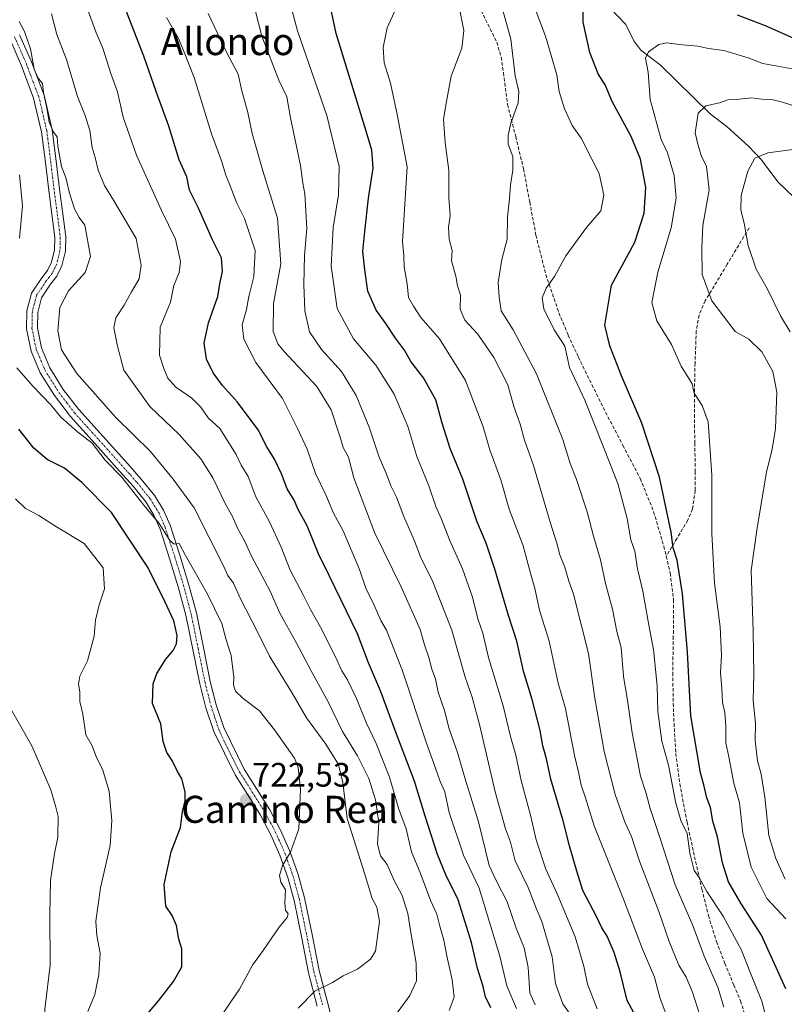
# Model space of a CAD drawing. Units: metres. Extents: x 593552 to 596987, y 4747575 to 4749936.
# Drawn here: x 594260 to 594486, y 4748137 to 4748428 of the extents above; entities that cross this region are included whole.
import ezdxf
from ezdxf.enums import TextEntityAlignment as Align

# ---------------------------------------------------------------- set-up
doc = ezdxf.new("R2010")
doc.units = ezdxf.units.M
doc.header["$MEASUREMENT"] = 0
doc.linetypes.add('TRAZO_Y_PUNTO', pattern=[1, 0.5, -0.25, 0, -0.25])
doc.linetypes.add('TRAZOSX2', pattern=[1.5, 1, -0.5])
for name, color, linetype, lineweight in [('Camino', 19, 'Continuous', 0), ('Camino Cxs', 19, 'Continuous', 0), ('Camino eje', 39, 'TRAZO_Y_PUNTO', 13), ('Carátula', 7, 'Continuous', 5), ('Corriente natural lineal', 142, 'Continuous', 13), ('Curva de nivel maestra', 36, 'Continuous', 30), ('Curva de nivel normal', 36, 'Continuous', 0), ('Punto de cota en terreno', 7, 'Continuous', 0), ('Rótulo de punto de cota en terreno', 19, 'Continuous', 0), ('Senda', 19, 'TRAZOSX2', 0), ('Texto cartográfico', 19, 'Continuous', 0)]:
    doc.layers.add(name, color=color, linetype=linetype, lineweight=lineweight)
doc.styles.add('Arial', font='txt', dxfattribs={"height": 0.2})

# ---------------------------------------------------------------- blocks, each defined once
blk = doc.blocks.new('*U175')
at = {"layer": 'Curva de nivel normal', "color": 36, "linetype": 'Continuous', "lineweight": 0}
blk.add_polyline3d([(594488, 4748335.31, 635), (594485.08, 4748340.05, 635), (594481.29, 4748347.93, 635), (594477.91, 4748353.89, 635), (594475.54, 4748360.85, 635), (594474.4, 4748367.43, 635), (594473.4, 4748371.27, 635), (594473.53, 4748375.68, 635), (594475.48, 4748382.87, 635), (594477.55, 4748386.64, 635), (594481.34, 4748388.29, 635), (594491.05, 4748389.56, 635)], dxfattribs=at)
blk = doc.blocks.new('*U179')
at = {"layer": 'Curva de nivel normal', "color": 36, "linetype": 'Continuous', "lineweight": 0}
blk.add_polyline3d([(594481.83, 4748128.81, 655), (594479.58, 4748137.58, 655), (594476.04, 4748146.27, 655), (594473.58, 4748152.59, 655), (594468.17, 4748162.65, 655), (594463.34, 4748169.98, 655), (594461.06, 4748174.06, 655), (594459.56, 4748176.19, 655), (594458.35, 4748181.27, 655), (594457.54, 4748187.08, 655), (594455.67, 4748190.98, 655), (594454.15, 4748196.06, 655), (594452.03, 4748207.33, 655), (594450.07, 4748214.36, 655), (594448.84, 4748223.18, 655), (594448.63, 4748230.69, 655), (594447.6, 4748241.52, 655), (594446.22, 4748248.65, 655), (594444.38, 4748258.7, 655), (594442.88, 4748265.32, 655), (594442.03, 4748270.52, 655), (594440.92, 4748273.86, 655), (594439.8, 4748280.19, 655), (594437.02, 4748290.52, 655), (594433.03, 4748300.74, 655), (594427.26, 4748315.18, 655), (594422.75, 4748324.84, 655), (594421.32, 4748331.14, 655), (594418.19, 4748335.93, 655), (594415.14, 4748342.19, 655), (594414.65, 4748345.36, 655), (594415.83, 4748348.22, 655), (594418.3, 4748351.7, 655), (594421.64, 4748357.86, 655), (594427.8, 4748366.19, 655), (594431.97, 4748371.15, 655), (594432.89, 4748375.7, 655), (594431.55, 4748382.17, 655), (594429.38, 4748386.35, 655), (594426.2, 4748392.61, 655), (594423.56, 4748396.35, 655), (594421.27, 4748401.26, 655), (594419.73, 4748406.43, 655), (594419.03, 4748411.34, 655), (594415.67, 4748422.7, 655), (594411.82, 4748432.89, 655)], dxfattribs=at)
blk = doc.blocks.new('*U192')
at = {"layer": 'Curva de nivel normal', "color": 36, "linetype": 'Continuous', "lineweight": 0}
blk.add_polyline3d([(594486.55, 4748173.59, 640), (594483.72, 4748179.7, 640), (594481.65, 4748186.46, 640), (594480.5, 4748197.81, 640), (594479.45, 4748204.59, 640), (594478.31, 4748208.61, 640), (594477.68, 4748214.56, 640), (594477.76, 4748219.7, 640), (594477.04, 4748226.29, 640), (594477.23, 4748234.05, 640), (594477.09, 4748246.86, 640), (594476.5, 4748264.86, 640), (594478.23, 4748277.47, 640), (594480.96, 4748293.84, 640), (594482.71, 4748300.65, 640), (594483.67, 4748306.74, 640), (594484.08, 4748317.52, 640), (594482.86, 4748323.65, 640), (594479.56, 4748329.42, 640), (594475.74, 4748333.18, 640), (594471.76, 4748335.41, 640), (594464.84, 4748344.48, 640), (594461.93, 4748352.28, 640), (594461.83, 4748360.19, 640), (594462.14, 4748366.74, 640), (594464.02, 4748377.33, 640), (594463.21, 4748384.18, 640), (594461.72, 4748387.47, 640), (594460.69, 4748390.84, 640), (594459.88, 4748394.14, 640), (594460.77, 4748400.01, 640), (594463.07, 4748402.15, 640), (594467.05, 4748403.04, 640), (594469.55, 4748403.92, 640), (594472.15, 4748404.04, 640), (594476.62, 4748404.5, 640), (594479.64, 4748404.14, 640), (594482.52, 4748404, 640), (594485.74, 4748403.21, 640), (594490.38, 4748401.72, 640)], dxfattribs=at)
blk = doc.blocks.new('*U195')
at = {"layer": 'Curva de nivel normal', "color": 36, "linetype": 'Continuous', "lineweight": 0}
blk.add_polyline3d([(594280.35, 4748134.52, 730), (594282.37, 4748139.55, 730), (594283.61, 4748145.42, 730), (594283.97, 4748151.73, 730), (594283.03, 4748156.98, 730), (594282.7, 4748161.17, 730), (594284.12, 4748171.07, 730), (594286.97, 4748183.51, 730), (594287.49, 4748190.9, 730), (594287.01, 4748195.14, 730), (594286.68, 4748199.62, 730), (594284.67, 4748206.13, 730), (594282.9, 4748209.57, 730), (594281.58, 4748213.04, 730), (594279.75, 4748216.24, 730), (594278.91, 4748222.34, 730), (594277.94, 4748226.12, 730), (594278, 4748229, 730), (594277.54, 4748231.21, 730), (594277.98, 4748233.62, 730), (594280.26, 4748238.08, 730), (594282.26, 4748245.43, 730), (594282.6, 4748250.15, 730), (594283.69, 4748254.65, 730), (594285.31, 4748259.44, 730), (594284.86, 4748265.57, 730), (594279.25, 4748272.82, 730), (594271.12, 4748277.76, 730), (594265.82, 4748281.09, 730), (594261.96, 4748283.1, 730), (594258.95, 4748285.96, 730)], dxfattribs=at)
blk = doc.blocks.new('*U197')
at = {"layer": 'Curva de nivel normal', "color": 36, "linetype": 'Continuous', "lineweight": 0}
blk.add_polyline3d([(594342.52, 4748135.52, 715), (594347.44, 4748140.49, 715), (594352.7, 4748143.06, 715), (594355.85, 4748145.06, 715), (594360.04, 4748147.03, 715), (594363.88, 4748149.95, 715), (594365.4, 4748152.27, 715), (594366.6, 4748161.08, 715), (594365.8, 4748165.3, 715), (594364.42, 4748167.87, 715), (594362.16, 4748175.34, 715), (594356.97, 4748191.53, 715), (594355.74, 4748202.2, 715), (594354.41, 4748207.48, 715), (594350.71, 4748213.48, 715), (594344.96, 4748221.27, 715), (594340.62, 4748228.72, 715), (594334.04, 4748239.54, 715), (594330.51, 4748246.68, 715), (594325.5, 4748256.49, 715), (594323.4, 4748261.04, 715), (594321.71, 4748263.37, 715), (594320.43, 4748266.22, 715), (594311.74, 4748283.32, 715), (594305.55, 4748291.85, 715), (594298.84, 4748300.02, 715), (594288.63, 4748310.05, 715), (594277.05, 4748323.02, 715), (594272.61, 4748329.99, 715), (594271.44, 4748335.66, 715), (594272.1, 4748342.52, 715), (594274.62, 4748347.52, 715), (594279.52, 4748352.88, 715), (594281.16, 4748357.6, 715), (594279.43, 4748366.86, 715), (594277.79, 4748369.19, 715), (594276.42, 4748371.72, 715), (594274.9, 4748376.38, 715), (594273.86, 4748380.99, 715), (594272.61, 4748384.26, 715), (594271.5, 4748390.2, 715), (594271.33, 4748393.03, 715), (594270.22, 4748394.34, 715), (594268.9, 4748397.31, 715), (594268.22, 4748401.42, 715), (594267.26, 4748406.08, 715), (594266.98, 4748408.8, 715), (594265.68, 4748410.36, 715), (594264.52, 4748413.03, 715), (594263.38, 4748418.98, 715), (594261.59, 4748424.1, 715), (594260.09, 4748427.11, 715)], dxfattribs=at)
blk = doc.blocks.new('*U199')
at = {"layer": 'Curva de nivel normal', "color": 36, "linetype": 'Continuous', "lineweight": 0}
blk.add_polyline3d([(594486.7, 4748161.89, 645), (594481.1, 4748167.86, 645), (594476.45, 4748177.19, 645), (594473.96, 4748187.19, 645), (594472.97, 4748196.14, 645), (594471.32, 4748201.98, 645), (594469.81, 4748209.8, 645), (594468.93, 4748213.86, 645), (594468.97, 4748218.86, 645), (594468.65, 4748222.9, 645), (594468, 4748225.78, 645), (594467.83, 4748229.8, 645), (594467.43, 4748234.7, 645), (594467.67, 4748239.8, 645), (594467.29, 4748248.16, 645), (594465.65, 4748261.09, 645), (594464.84, 4748275.76, 645), (594464.84, 4748292.96, 645), (594463.77, 4748308.75, 645), (594461.92, 4748313.56, 645), (594459.61, 4748317.25, 645), (594458.98, 4748319.99, 645), (594455.8, 4748325.24, 645), (594452.9, 4748331.58, 645), (594448.52, 4748338.64, 645), (594447.12, 4748343.99, 645), (594448.84, 4748352.99, 645), (594452.84, 4748366.1, 645), (594454.33, 4748374.89, 645), (594453.69, 4748381.52, 645), (594451.73, 4748388.23, 645), (594449.88, 4748392.17, 645), (594446.58, 4748404.01, 645), (594445.97, 4748412.08, 645), (594445.23, 4748416.2, 645), (594446.11, 4748418.07, 645), (594449.17, 4748420.23, 645), (594451.53, 4748420.75, 645), (594455.14, 4748420.24, 645), (594460.71, 4748419.8, 645), (594463.88, 4748419.06, 645), (594468.38, 4748418.54, 645), (594475.52, 4748416.34, 645), (594479.92, 4748414.7, 645), (594488.62, 4748413.04, 645)], dxfattribs=at)
blk = doc.blocks.new('*U210')
at = {"layer": 'Curva de nivel normal', "color": 36, "linetype": 'Continuous', "lineweight": 0}
blk.add_polyline3d([(594461.18, 4748133.7, 665), (594459.16, 4748140.21, 665), (594457.25, 4748144.6, 665), (594455.04, 4748148.2, 665), (594452.19, 4748155.21, 665), (594449.17, 4748164.01, 665), (594443.44, 4748178.9, 665), (594441.06, 4748186.25, 665), (594439.24, 4748190.25, 665), (594436.28, 4748198.6, 665), (594433.04, 4748211.34, 665), (594430.28, 4748227.09, 665), (594428.37, 4748240.27, 665), (594423.96, 4748257.86, 665), (594422.54, 4748261.67, 665), (594421.39, 4748265.79, 665), (594419.89, 4748269.41, 665), (594419.04, 4748272.93, 665), (594417.03, 4748279.06, 665), (594412.12, 4748295.82, 665), (594409.43, 4748303.3, 665), (594408.13, 4748308.08, 665), (594406.25, 4748313.33, 665), (594404.47, 4748319.68, 665), (594400.42, 4748327.81, 665), (594395.66, 4748334.64, 665), (594391.84, 4748338.81, 665), (594390.38, 4748342.02, 665), (594390.53, 4748346.17, 665), (594389.65, 4748348.96, 665), (594389.16, 4748351.8, 665), (594387.84, 4748356.33, 665), (594388.03, 4748359.39, 665), (594387.22, 4748362.7, 665), (594386.93, 4748366.24, 665), (594387.43, 4748369.74, 665), (594387.08, 4748375.06, 665), (594387.09, 4748383.06, 665), (594385.96, 4748391.27, 665), (594385.5, 4748398.14, 665), (594386.26, 4748402.9, 665), (594387.77, 4748410.92, 665), (594390.87, 4748419.17, 665), (594391.5, 4748424.37, 665), (594389.82, 4748432.86, 665)], dxfattribs=at)
blk = doc.blocks.new('*U212')
at = {"layer": 'Curva de nivel normal', "color": 36, "linetype": 'Continuous', "lineweight": 0}
for points in [[(594319.89, 4748133.3, 720), (594325.19, 4748141.06, 720), (594329.04, 4748148.22, 720), (594332.17, 4748152.54, 720), (594336.88, 4748159.38, 720), (594339.25, 4748162.23, 720), (594339.54, 4748163.37, 720), (594338.83, 4748164.47, 720), (594338.62, 4748166.59, 720), (594338.81, 4748170.45, 720), (594337.37, 4748172.68, 720), (594337, 4748174.7, 720), (594337.89, 4748177.61, 720), (594340.31, 4748181.57, 720), (594342.71, 4748188.52, 720), (594343.22, 4748200.19, 720), (594342.52, 4748206.55, 720), (594341.44, 4748209.39, 720), (594335.52, 4748217.72, 720), (594331.08, 4748223.33, 720), (594326.25, 4748226.95, 720), (594323.98, 4748229.14, 720), (594323.39, 4748230.97, 720), (594323.48, 4748233.36, 720), (594323.08, 4748236.44, 720), (594322.71, 4748239.66, 720), (594321.28, 4748244.33, 720), (594319.99, 4748249.17, 720), (594315.61, 4748258.04, 720), (594309.21, 4748269.22, 720), (594307.39, 4748272.84, 720), (594305.84, 4748272.57, 720), (594304.57, 4748273.73, 720), (594301.4, 4748278.69, 720), (594296.92, 4748284.17, 720), (594290.42, 4748292.38, 720), (594285.48, 4748297.43, 720), (594281.62, 4748302.49, 720), (594277.26, 4748305.76, 720), (594272.33, 4748310.09, 720), (594269.36, 4748313.77, 720), (594264.06, 4748319.26, 720), (594259.38, 4748324.68, 720)], [(594260.19, 4748363.06, 720), (594261.04, 4748372.64, 720), (594260.12, 4748381.76, 720)]]:
    blk.add_polyline3d(points, dxfattribs=at)
blk = doc.blocks.new('*U213')
at = {"layer": 'Curva de nivel normal', "color": 36, "linetype": 'Continuous', "lineweight": 0}
blk.add_polyline3d([(594260.09, 4748046.48, 735), (594260.99, 4748052.33, 735), (594261.65, 4748055.71, 735), (594262.01, 4748059.92, 735), (594263.5, 4748067.53, 735), (594264.03, 4748076.86, 735), (594265.56, 4748085.19, 735), (594265.95, 4748097.67, 735), (594266.3, 4748119.19, 735), (594267.77, 4748136, 735), (594269.24, 4748148.21, 735), (594269.1, 4748163.14, 735), (594269.34, 4748173.25, 735), (594270.49, 4748181.18, 735), (594271.49, 4748186.02, 735), (594271.6, 4748192.08, 735), (594270.93, 4748194.87, 735), (594269.45, 4748199.96, 735), (594263.8, 4748212.99, 735), (594256.08, 4748226.52, 735)], dxfattribs=at)
blk = doc.blocks.new('*U220')
at = {"layer": 'Curva de nivel normal', "color": 36, "linetype": 'Continuous', "lineweight": 0}
blk.add_polyline3d([(594452.17, 4748131.19, 670), (594449.5, 4748138.67, 670), (594447.9, 4748144.59, 670), (594444.32, 4748152.89, 670), (594438.75, 4748167.66, 670), (594430.08, 4748189.37, 670), (594427.4, 4748197.9, 670), (594426.19, 4748201.37, 670), (594425.53, 4748204.86, 670), (594424.23, 4748210.14, 670), (594421.55, 4748224.01, 670), (594419.4, 4748231.51, 670), (594416.7, 4748243.89, 670), (594413.92, 4748253.13, 670), (594412.49, 4748259.55, 670), (594411.18, 4748264.06, 670), (594409.07, 4748272.1, 670), (594404.89, 4748282.97, 670), (594402.42, 4748291.63, 670), (594399.18, 4748300.52, 670), (594397.21, 4748307.33, 670), (594392.02, 4748320.99, 670), (594384.27, 4748333.24, 670), (594378.82, 4748339.61, 670), (594376.6, 4748342.96, 670), (594375.19, 4748345.52, 670), (594374.71, 4748349.52, 670), (594373.89, 4748354.58, 670), (594373.76, 4748357.77, 670), (594373.41, 4748361.91, 670), (594374.73, 4748384.08, 670), (594371.82, 4748399.58, 670), (594369.78, 4748408.86, 670), (594367.95, 4748414.84, 670), (594367.64, 4748419.44, 670), (594368.88, 4748425.17, 670), (594371.37, 4748430.86, 670)], dxfattribs=at)
blk = doc.blocks.new('*U234')
at = {"layer": 'Curva de nivel normal', "color": 36, "linetype": 'Continuous', "lineweight": 0}
blk.add_polyline3d([(594468.37, 4748135.81, 660), (594466.58, 4748141.66, 660), (594462.59, 4748150.81, 660), (594459.18, 4748159.88, 660), (594453.95, 4748171.94, 660), (594449.45, 4748185.88, 660), (594446.57, 4748194.52, 660), (594445.38, 4748198.91, 660), (594443.7, 4748204.01, 660), (594441.23, 4748216.87, 660), (594439.99, 4748225.82, 660), (594438.68, 4748233.63, 660), (594438.02, 4748242.02, 660), (594436.7, 4748246.83, 660), (594435.48, 4748253.35, 660), (594433.38, 4748260.96, 660), (594431.89, 4748267.95, 660), (594429.8, 4748274.96, 660), (594427.98, 4748282.19, 660), (594424.84, 4748291.72, 660), (594422.94, 4748296.42, 660), (594420.76, 4748303.56, 660), (594413.04, 4748322.99, 660), (594406.13, 4748335.94, 660), (594402.59, 4748341.56, 660), (594401.92, 4748345.6, 660), (594401.66, 4748349.94, 660), (594402.79, 4748356.73, 660), (594404.3, 4748362.75, 660), (594404.37, 4748369.34, 660), (594405.02, 4748374.66, 660), (594405.26, 4748378.8, 660), (594406, 4748383.1, 660), (594405.96, 4748387.19, 660), (594404.64, 4748390.86, 660), (594404.57, 4748393.52, 660), (594405.42, 4748397.02, 660), (594407.55, 4748403.08, 660), (594407.74, 4748406.34, 660), (594406.73, 4748411.02, 660), (594405.37, 4748421.86, 660), (594403.13, 4748430, 660)], dxfattribs=at)
blk = doc.blocks.new('*U251')
at = {"layer": 'Curva de nivel maestra', "color": 36, "linetype": 'Continuous', "lineweight": 30}
blk.add_polyline3d([(594291.18, 4748125.71, 725), (594301.21, 4748137.61, 725), (594305.66, 4748143.4, 725), (594308.1, 4748147.69, 725), (594308.13, 4748152.98, 725), (594307.23, 4748155.82, 725), (594306.53, 4748159.91, 725), (594305.25, 4748162.89, 725), (594303.42, 4748165.59, 725), (594302.92, 4748172, 725), (594304.98, 4748181.68, 725), (594307.72, 4748188.83, 725), (594308.38, 4748193.56, 725), (594309.13, 4748196.77, 725), (594309.14, 4748199.45, 725), (594308.14, 4748203.26, 725), (594306.73, 4748205.6, 725), (594305.29, 4748208.66, 725), (594303.66, 4748211, 725), (594302.6, 4748214.32, 725), (594301.89, 4748219.49, 725), (594299.43, 4748225.51, 725), (594299.62, 4748231.34, 725), (594300.78, 4748234.42, 725), (594303.42, 4748238.57, 725), (594305.61, 4748241.16, 725), (594306.54, 4748243.19, 725), (594306.76, 4748245.62, 725), (594305.78, 4748249.92, 725), (594303.09, 4748255.67, 725), (594298.2, 4748265.57, 725), (594287.35, 4748281.99, 725), (594278.54, 4748290.84, 725), (594273.43, 4748295.07, 725), (594268.34, 4748297.65, 725), (594264.36, 4748301, 725), (594259.97, 4748306.57, 725)], dxfattribs=at)
blk = doc.blocks.new('*U252')
at = {"layer": 'Curva de nivel maestra', "color": 36, "linetype": 'Continuous', "lineweight": 30}
blk.add_polyline3d([(594443.63, 4748130.6, 675), (594439.79, 4748137.73, 675), (594437.71, 4748146.24, 675), (594435.95, 4748151.89, 675), (594433.84, 4748156.72, 675), (594432.29, 4748159.23, 675), (594430.72, 4748162.56, 675), (594426.71, 4748170.2, 675), (594424.92, 4748176, 675), (594422.76, 4748183.41, 675), (594420.84, 4748190.88, 675), (594417.22, 4748203.16, 675), (594415.92, 4748209.19, 675), (594414.88, 4748213.01, 675), (594414.05, 4748217.5, 675), (594411.72, 4748226.69, 675), (594409.13, 4748235.1, 675), (594407.21, 4748243.91, 675), (594404.72, 4748251.48, 675), (594400.7, 4748265.19, 675), (594398.08, 4748272.9, 675), (594395.4, 4748279.37, 675), (594391.19, 4748291.86, 675), (594387.5, 4748300.9, 675), (594385.08, 4748308.35, 675), (594383.22, 4748315.23, 675), (594379.54, 4748321.75, 675), (594375.83, 4748326.62, 675), (594373.96, 4748329.98, 675), (594371.27, 4748333.47, 675), (594368.44, 4748337.8, 675), (594365.62, 4748341.73, 675), (594363.15, 4748347.34, 675), (594362.22, 4748353.71, 675), (594361.64, 4748359.11, 675), (594362.28, 4748365.02, 675), (594363.37, 4748374.9, 675), (594364.72, 4748383.75, 675), (594364.26, 4748389.01, 675), (594362.68, 4748394.66, 675), (594353.8, 4748423.52, 675), (594351.26, 4748435.2, 675)], dxfattribs=at)
blk = doc.blocks.new('*U253')
at = {"layer": 'Curva de nivel maestra', "color": 36, "linetype": 'Continuous', "lineweight": 30}
for points in [[(594486.7, 4748141.19, 650), (594479.5, 4748157.09, 650), (594473.37, 4748166.47, 650), (594469.74, 4748172.82, 650), (594467.94, 4748178.44, 650), (594466.51, 4748186.15, 650), (594465.15, 4748190.78, 650), (594464.42, 4748194.76, 650), (594463.36, 4748197.67, 650), (594462.43, 4748201.52, 650), (594461.48, 4748204.99, 650), (594458.64, 4748221.9, 650), (594457.66, 4748240.72, 650), (594456.18, 4748257.9, 650), (594454.61, 4748267.86, 650), (594453.42, 4748271.52, 650), (594452.79, 4748276.19, 650), (594449.39, 4748292.37, 650), (594444.16, 4748308.32, 650), (594438.14, 4748322.36, 650), (594434.7, 4748331.2, 650), (594433.21, 4748337.36, 650), (594435.15, 4748349.19, 650), (594442.02, 4748361.82, 650), (594444.86, 4748370.43, 650), (594445.34, 4748377.98, 650), (594443.7, 4748386.34, 650), (594440.93, 4748393.13, 650), (594435.39, 4748403.48, 650), (594433.29, 4748408.38, 650), (594431.27, 4748411.6, 650), (594428.78, 4748417.94, 650), (594426.76, 4748426.86, 650), (594426.81, 4748431.9, 650)], [(594472.36, 4748429, 650), (594480.62, 4748425.92, 650), (594493.43, 4748420.18, 650)]]:
    blk.add_polyline3d(points, dxfattribs=at)
blk = doc.blocks.new('5PATER')
at = {"layer": 'Carátula', "linetype": 'Continuous', "lineweight": 5}
h = blk.add_hatch(color=250, dxfattribs=at)
edge = h.paths.add_edge_path()
edge.add_ellipse((0, 0.01), major_axis=(-1.33, -1.34), ratio=0.999422, start_angle=0, end_angle=360)

msp = doc.modelspace()

# ---------------------------------------------------------------- linework, layer by layer
at = {"layer": 'Camino', "color": 19, "linetype": 'Continuous', "lineweight": 0}
for points in [[(594260.17, 4748423.18, 715.51), (594263.65, 4748415.17, 714.68), (594267.39, 4748405.32, 714.73), (594269.8, 4748395.01, 714.63), (594270.96, 4748385.78, 715.23), (594272.05, 4748376.74, 715.56), (594272.92, 4748370.23, 716.02), (594273.81, 4748363.45, 716.55), (594273.7, 4748359.22, 716.59), (594272.68, 4748354.9, 716.54), (594271.18, 4748351.81, 716.6), (594269.34, 4748349.46, 716.5), (594266.66, 4748345.44, 716.51), (594265.53, 4748341.09, 716.56), (594265.43, 4748336.56, 716.57), (594266.63, 4748330.62, 716.57), (594269.11, 4748324.75, 717.02), (594273.09, 4748318.33, 717.22), (594277.67, 4748312.4, 717.67), (594284.85, 4748304.41, 718.26), (594292.13, 4748296.35, 718.6), (594296.15, 4748291.81, 718.62), (594300.11, 4748286.92, 718.64), (594302.72, 4748282.67, 718.69), (594304.69, 4748278.17, 719.11), (594307.58, 4748269.33, 719.96), (594310.15, 4748260.91, 721.1), (594312.44, 4748252.33, 721.94), (594314.52, 4748242.09, 722.41), (594316.54, 4748232.02, 722.27), (594318.33, 4748225.12, 722.06), (594320.57, 4748218.38, 722.5), (594326.56, 4748206.13, 722.45), (594330.31, 4748200.18, 722.13), (594334.11, 4748194.13, 721.49), (594337.3, 4748188.12, 720.68), (594340.07, 4748181.87, 719.91), (594342.53, 4748175.01, 719.32), (594344.44, 4748168.05, 718.97), (594346.62, 4748157.24, 717.69), (594348.73, 4748146.65, 715.92), (594351.28, 4748136.87, 713.84), (594353.86, 4748126.83, 711.1)], [(594348.19, 4748136.07, 714.01), (594345.62, 4748145.94, 716.1), (594343.49, 4748156.61, 718.11), (594341.33, 4748167.31, 719.14), (594339.48, 4748174.05, 719.56), (594337.11, 4748180.69, 720.16), (594334.43, 4748186.72, 720.9), (594331.35, 4748192.53, 721.62), (594327.61, 4748198.48, 722.39), (594323.86, 4748204.43, 722.89), (594317.59, 4748217.23, 722.94), (594315.26, 4748224.21, 722.63), (594313.43, 4748231.31, 722.9), (594311.39, 4748241.46, 723.07), (594309.33, 4748251.6, 723.19), (594307.08, 4748260.03, 721.95), (594304.53, 4748268.37, 721.21), (594301.7, 4748277.03, 720.09), (594299.88, 4748281.19, 719.76), (594297.49, 4748285.07, 719.44), (594293.71, 4748289.74, 719.71), (594289.75, 4748294.22, 719.84), (594282.48, 4748302.28, 719.8), (594275.22, 4748310.35, 718.99), (594270.46, 4748316.5, 718.65), (594266.26, 4748323.28, 717.97), (594263.57, 4748329.67, 717.51), (594262.23, 4748336.27, 716.99), (594262.35, 4748341.53, 716.89), (594263.7, 4748346.77, 716.99), (594266.75, 4748351.33, 717), (594268.45, 4748353.51, 717.09), (594269.65, 4748355.98, 717.18), (594270.52, 4748359.63, 717.2), (594270.61, 4748363.28, 717.23), (594268.89, 4748376.33, 716.7), (594267.79, 4748385.39, 716.56), (594266.65, 4748394.45, 715.39), (594264.33, 4748404.39, 716.01), (594260.69, 4748413.97, 715.88), (594257.24, 4748421.91, 716.3)]]:
    msp.add_polyline3d(points, dxfattribs=at)
at = {"layer": 'Camino Cxs', "color": 19, "linetype": 'Continuous', "lineweight": 0}
for points in [[(594260.17, 4748423.18, 715.51), (594263.65, 4748415.17, 714.68), (594267.39, 4748405.32, 714.73), (594269.8, 4748395.01, 714.63), (594270.96, 4748385.78, 715.23), (594272.05, 4748376.74, 715.56), (594272.92, 4748370.23, 716.02), (594273.81, 4748363.45, 716.55), (594273.7, 4748359.22, 716.59), (594272.68, 4748354.9, 716.54), (594271.18, 4748351.81, 716.6), (594269.34, 4748349.46, 716.5), (594266.66, 4748345.44, 716.51), (594265.53, 4748341.09, 716.56), (594265.43, 4748336.56, 716.57), (594266.63, 4748330.62, 716.57), (594269.11, 4748324.75, 717.02), (594273.09, 4748318.33, 717.22), (594277.67, 4748312.4, 717.67), (594284.85, 4748304.41, 718.26), (594292.13, 4748296.35, 718.6), (594296.15, 4748291.81, 718.62), (594300.11, 4748286.92, 718.64), (594302.72, 4748282.67, 718.69), (594304.69, 4748278.17, 719.11), (594307.58, 4748269.33, 719.96), (594310.15, 4748260.91, 721.1), (594312.44, 4748252.33, 721.94), (594314.52, 4748242.09, 722.41), (594316.54, 4748232.02, 722.27), (594318.33, 4748225.12, 722.06), (594320.57, 4748218.38, 722.5), (594326.56, 4748206.13, 722.45), (594330.31, 4748200.18, 722.13), (594334.11, 4748194.13, 721.49), (594337.3, 4748188.12, 720.68), (594340.07, 4748181.87, 719.91), (594342.53, 4748175.01, 719.32), (594344.44, 4748168.05, 718.97), (594346.62, 4748157.24, 717.69), (594348.73, 4748146.65, 715.92), (594351.28, 4748136.87, 713.84), (594353.86, 4748126.83, 711.1)], [(594348.19, 4748136.07, 714.01), (594345.62, 4748145.94, 716.1), (594343.49, 4748156.61, 718.11), (594341.33, 4748167.31, 719.14), (594339.48, 4748174.05, 719.56), (594337.11, 4748180.69, 720.16), (594334.43, 4748186.72, 720.9), (594331.35, 4748192.53, 721.62), (594327.61, 4748198.48, 722.39), (594323.86, 4748204.43, 722.89), (594317.59, 4748217.23, 722.94), (594315.26, 4748224.21, 722.63), (594313.43, 4748231.31, 722.9), (594311.39, 4748241.46, 723.07), (594309.33, 4748251.6, 723.19), (594307.08, 4748260.03, 721.95), (594304.53, 4748268.37, 721.21), (594301.7, 4748277.03, 720.09), (594299.88, 4748281.19, 719.76), (594297.49, 4748285.07, 719.44), (594293.71, 4748289.74, 719.71), (594289.75, 4748294.22, 719.84), (594282.48, 4748302.28, 719.8), (594275.22, 4748310.35, 718.99), (594270.46, 4748316.5, 718.65), (594266.26, 4748323.28, 717.97), (594263.57, 4748329.67, 717.51), (594262.23, 4748336.27, 716.99), (594262.35, 4748341.53, 716.89), (594263.7, 4748346.77, 716.99), (594266.75, 4748351.33, 717), (594268.45, 4748353.51, 717.09), (594269.65, 4748355.98, 717.18), (594270.52, 4748359.63, 717.2), (594270.61, 4748363.28, 717.23), (594268.89, 4748376.33, 716.7), (594267.79, 4748385.39, 716.56), (594266.65, 4748394.45, 715.39), (594264.33, 4748404.39, 716.01), (594260.69, 4748413.97, 715.88), (594257.24, 4748421.91, 716.3)]]:
    msp.add_polyline3d(points, dxfattribs=at)
at = {"layer": 'Camino eje', "color": 39, "linetype": 'TRAZO_Y_PUNTO', "lineweight": 13}
msp.add_polyline3d([(594258.71, 4748422.55, 715.84), (594262.17, 4748414.57, 715.16), (594265.86, 4748404.86, 715.33), (594268.23, 4748394.73, 715.02), (594269.38, 4748385.59, 715.89), (594269.92, 4748381.07, 715.94), (594270.47, 4748376.54, 716.13), (594270.9, 4748373.28, 716.26), (594271.34, 4748370.02, 716.43), (594272.21, 4748363.37, 716.81), (594272.17, 4748361.54, 716.82), (594272.11, 4748359.43, 716.84), (594271.68, 4748357.6, 716.87), (594271.17, 4748355.44, 716.89), (594269.82, 4748352.66, 716.85), (594268.9, 4748351.49, 716.8), (594268.05, 4748350.4, 716.75), (594266.71, 4748348.39, 716.64), (594265.18, 4748346.11, 716.75), (594264.51, 4748343.49, 716.7), (594263.94, 4748341.31, 716.73), (594263.83, 4748336.42, 716.78), (594264.5, 4748333.12, 716.82), (594265.1, 4748330.15, 717.02), (594266.45, 4748326.95, 717.1), (594267.69, 4748324.02, 717.5), (594271.78, 4748317.42, 717.85), (594274.16, 4748314.34, 718.37), (594276.45, 4748311.38, 718.3), (594280.08, 4748307.34, 718.66), (594283.67, 4748303.35, 719.05), (594287.3, 4748299.32, 718.54), (594290.94, 4748295.29, 719.12), (594292.92, 4748293.05, 719.12), (594294.93, 4748290.78, 719.09), (594298.8, 4748286, 718.99), (594300, 4748284.06, 719.05), (594301.3, 4748281.93, 719.11), (594303.2, 4748277.6, 719.61), (594306.06, 4748268.85, 720.44), (594307.33, 4748264.68, 720.68), (594308.62, 4748260.47, 721.51), (594310.89, 4748251.97, 722.5), (594312.96, 4748241.78, 722.74), (594314.99, 4748231.67, 722.59), (594315.88, 4748228.22, 722.35), (594316.8, 4748224.67, 722.29), (594317.92, 4748221.3, 722.46), (594319.08, 4748217.81, 722.7), (594320.53, 4748214.54, 722.8), (594325.21, 4748205.28, 722.66), (594328.96, 4748199.33, 722.25), (594332.73, 4748193.33, 721.54), (594335.87, 4748187.42, 720.78), (594337.21, 4748184.41, 720.36), (594338.59, 4748181.28, 720.03), (594339.78, 4748177.96, 719.73), (594341.01, 4748174.53, 719.4), (594342.89, 4748167.68, 719.04), (594345.06, 4748156.93, 717.9), (594347.18, 4748146.3, 715.92), (594349.74, 4748136.47, 713.92)], dxfattribs=at)
at = {"layer": 'Corriente natural lineal', "color": 142, "linetype": 'Continuous', "lineweight": 13}
msp.add_polyline3d([(594434.95, 4748430.82, 648.65), (594439.36, 4748426.22, 647.01), (594441.73, 4748421.34, 646.03), (594443.87, 4748418.62, 645.42), (594449.59, 4748414.23, 644.07), (594464.38, 4748399.75, 639.62), (594469.34, 4748395.98, 638.3), (594475.66, 4748390.27, 636.2), (594479.43, 4748386.25, 634.69), (594484.38, 4748379.68, 633.33), (594489.05, 4748375.14, 632.22)], dxfattribs=at)
at = {"layer": 'Curva de nivel maestra', "color": 36, "linetype": 'Continuous', "lineweight": 30}
msp.add_polyline3d([(594399.53, 4748135.6, 700), (594397.94, 4748138.85, 700), (594397.21, 4748141.89, 700), (594395.54, 4748147.2, 700), (594393.78, 4748154.86, 700), (594389.85, 4748167.52, 700), (594386.23, 4748174.86, 700), (594383.76, 4748180.86, 700), (594380.12, 4748192.19, 700), (594376.96, 4748202.52, 700), (594371.54, 4748216.72, 700), (594366.89, 4748229.26, 700), (594363.32, 4748237.56, 700), (594360.08, 4748246.14, 700), (594356.8, 4748252.79, 700), (594351.74, 4748263.38, 700), (594348.56, 4748269.7, 700), (594345.2, 4748278.07, 700), (594342.56, 4748282.89, 700), (594341.37, 4748285.58, 700), (594339.29, 4748288.93, 700), (594337.61, 4748293.36, 700), (594335.5, 4748297.7, 700), (594333.27, 4748301.35, 700), (594330.69, 4748306.41, 700), (594324.57, 4748314.55, 700), (594320.18, 4748319.53, 700), (594317.39, 4748323.26, 700), (594315.46, 4748327.32, 700), (594314.7, 4748332.03, 700), (594316.06, 4748337.97, 700), (594318.76, 4748345.8, 700), (594319.38, 4748349.51, 700), (594320.17, 4748353.19, 700), (594319.83, 4748357.19, 700), (594317.24, 4748362.52, 700), (594313.06, 4748371.86, 700), (594310.4, 4748377.19, 700), (594309.6, 4748381.16, 700), (594307.36, 4748386.24, 700), (594304.29, 4748396.19, 700), (594300.54, 4748406.36, 700), (594296.95, 4748416.85, 700), (594289.08, 4748436.89, 700)], dxfattribs=at)
at = {"layer": 'Curva de nivel normal', "color": 36, "linetype": 'Continuous', "lineweight": 0}
for points in [[(594430.95, 4748135.29, 680), (594428.04, 4748142.57, 680), (594426.97, 4748147.87, 680), (594424.4, 4748156.52, 680), (594419.15, 4748169.25, 680), (594415.78, 4748176.6, 680), (594412.93, 4748185.23, 680), (594411.18, 4748192.49, 680), (594408.48, 4748202.78, 680), (594406.85, 4748210.22, 680), (594405.26, 4748215.76, 680), (594403.13, 4748224.86, 680), (594398.81, 4748239.13, 680), (594397.09, 4748246.33, 680), (594395.73, 4748250.28, 680), (594393.94, 4748257.2, 680), (594391.09, 4748265.3, 680), (594387.27, 4748273.91, 680), (594384.95, 4748279.98, 680), (594383.21, 4748283.76, 680), (594381.14, 4748289.84, 680), (594377.58, 4748298.55, 680), (594374.97, 4748307.36, 680), (594370.93, 4748316.9, 680), (594365.54, 4748325.46, 680), (594358.85, 4748333.26, 680), (594354.1, 4748342.21, 680), (594352.32, 4748354.72, 680), (594352.92, 4748366.16, 680), (594354.43, 4748375.81, 680), (594354.62, 4748384.21, 680), (594350.96, 4748399.34, 680), (594342.3, 4748424.35, 680), (594338.8, 4748437.76, 680)], [(594371.28, 4748133.37, 710), (594375.54, 4748139.18, 710), (594377.53, 4748143.5, 710), (594377.45, 4748148.75, 710), (594375.82, 4748157.83, 710), (594375, 4748163.47, 710), (594373.24, 4748168.73, 710), (594370.85, 4748173.38, 710), (594368.84, 4748177.96, 710), (594366.91, 4748180.54, 710), (594365.98, 4748183.92, 710), (594366.33, 4748190.31, 710), (594365.39, 4748197.05, 710), (594363.45, 4748203.33, 710), (594360.12, 4748210.07, 710), (594355.64, 4748217.28, 710), (594351.52, 4748225.83, 710), (594346.37, 4748235.2, 710), (594341.96, 4748243.59, 710), (594337.09, 4748252.17, 710), (594334.22, 4748258.76, 710), (594328.7, 4748269.08, 710), (594326.65, 4748273.59, 710), (594324.48, 4748277.52, 710), (594323.16, 4748280.8, 710), (594321.01, 4748284.41, 710), (594317.32, 4748292.17, 710), (594313.76, 4748297.86, 710), (594307.33, 4748305.05, 710), (594298.68, 4748313.31, 710), (594291.01, 4748324.03, 710), (594289.13, 4748331.11, 710), (594288, 4748336.54, 710), (594288.6, 4748339.53, 710), (594291.1, 4748343.19, 710), (594293.22, 4748347.19, 710), (594295.56, 4748350.99, 710), (594296.15, 4748355.05, 710), (594294.63, 4748362.92, 710), (594287.98, 4748374.26, 710), (594285.24, 4748378.6, 710), (594283.4, 4748383.09, 710), (594282.48, 4748386.86, 710), (594281.59, 4748389.86, 710), (594280.93, 4748394.89, 710), (594279.6, 4748399.34, 710), (594277.27, 4748404.89, 710), (594274.03, 4748415.86, 710), (594271.21, 4748423.22, 710), (594269.58, 4748429.32, 710)], [(594387.13, 4748134.75, 705), (594388.65, 4748138.77, 705), (594388.1, 4748143.84, 705), (594386.45, 4748150.95, 705), (594385.61, 4748155.58, 705), (594384.37, 4748159.68, 705), (594383.57, 4748163.21, 705), (594381.8, 4748167.1, 705), (594378.7, 4748175.3, 705), (594376.06, 4748181.7, 705), (594374.5, 4748188.52, 705), (594372.31, 4748194.26, 705), (594369.56, 4748203.75, 705), (594365.6, 4748213.72, 705), (594362.6, 4748219.85, 705), (594359.79, 4748227.03, 705), (594357.1, 4748232.53, 705), (594355.42, 4748235.18, 705), (594353.56, 4748239.35, 705), (594349.16, 4748248.04, 705), (594346.14, 4748253.26, 705), (594344.1, 4748257.45, 705), (594340.13, 4748264.93, 705), (594337.49, 4748271.72, 705), (594334.04, 4748279.17, 705), (594330.04, 4748286.63, 705), (594327.71, 4748292.58, 705), (594325.72, 4748295.98, 705), (594324.16, 4748299.08, 705), (594319.33, 4748306.75, 705), (594315.91, 4748309.95, 705), (594313.71, 4748313.11, 705), (594311.13, 4748315.77, 705), (594306.38, 4748319.02, 705), (594304, 4748321.64, 705), (594302.84, 4748324.52, 705), (594301.51, 4748328.43, 705), (594301.72, 4748336.75, 705), (594304.74, 4748344.11, 705), (594305.8, 4748349.09, 705), (594307.36, 4748352.86, 705), (594307.76, 4748356.19, 705), (594306.23, 4748362.77, 705), (594302.08, 4748371.21, 705), (594294.77, 4748387.61, 705), (594290.75, 4748398.85, 705), (594289.1, 4748406.28, 705), (594287.1, 4748411.74, 705), (594284.78, 4748419.19, 705), (594282.76, 4748424.04, 705), (594280.48, 4748430.23, 705)], [(594412.58, 4748136.43, 690), (594411.04, 4748140, 690), (594410.54, 4748147.49, 690), (594409.39, 4748153.27, 690), (594407.01, 4748159.12, 690), (594404.33, 4748166.92, 690), (594401.03, 4748173.16, 690), (594399.04, 4748177.61, 690), (594395.85, 4748190.5, 690), (594392.05, 4748202.52, 690), (594389.63, 4748211.07, 690), (594387.21, 4748218.06, 690), (594385.77, 4748223.41, 690), (594383.96, 4748228.84, 690), (594383.17, 4748232.81, 690), (594382, 4748235.64, 690), (594381.12, 4748239.08, 690), (594379.89, 4748242.86, 690), (594378.56, 4748247.36, 690), (594372.94, 4748259.98, 690), (594365.23, 4748275.88, 690), (594358.94, 4748292.22, 690), (594357.46, 4748298.34, 690), (594355.83, 4748301.14, 690), (594354.82, 4748304.51, 690), (594352.26, 4748312.27, 690), (594348.08, 4748319.17, 690), (594338.4, 4748329.5, 690), (594336.51, 4748331.86, 690), (594335.13, 4748335.47, 690), (594335.21, 4748343.76, 690), (594337.41, 4748355.47, 690), (594336.46, 4748369, 690), (594332.1, 4748382.91, 690), (594328.98, 4748393.96, 690), (594327.69, 4748400.16, 690), (594325.9, 4748406.56, 690), (594324.79, 4748411.49, 690), (594321.22, 4748418.21, 690), (594315.93, 4748429.42, 690)], [(594425.41, 4748130.2, 685), (594420.79, 4748136.75, 685), (594418.59, 4748142.74, 685), (594417.61, 4748150.65, 685), (594414.58, 4748161.06, 685), (594412.89, 4748164.99, 685), (594410.53, 4748171.17, 685), (594406.73, 4748179.04, 685), (594405.29, 4748184.5, 685), (594403.86, 4748188.44, 685), (594400.74, 4748199.45, 685), (594396.24, 4748218.9, 685), (594393.98, 4748227.35, 685), (594391.88, 4748233.27, 685), (594387.99, 4748247.19, 685), (594382.3, 4748261.52, 685), (594378.7, 4748268.86, 685), (594376.78, 4748273.83, 685), (594373.74, 4748280.76, 685), (594371.65, 4748286.5, 685), (594370.01, 4748289.67, 685), (594368.41, 4748293.78, 685), (594366.51, 4748298.34, 685), (594363.55, 4748307.19, 685), (594359.68, 4748316.59, 685), (594355.36, 4748323.66, 685), (594349.47, 4748330.11, 685), (594345.89, 4748335.4, 685), (594344.47, 4748341.52, 685), (594344.16, 4748349.3, 685), (594344.38, 4748357.93, 685), (594345.14, 4748365.9, 685), (594344.46, 4748376.19, 685), (594343.89, 4748379.27, 685), (594343.21, 4748384.49, 685), (594340.26, 4748398.56, 685), (594339.19, 4748404.83, 685), (594336.8, 4748409.77, 685), (594331.83, 4748422.73, 685), (594329.81, 4748430.47, 685)], [(594407.03, 4748135.34, 695), (594404.25, 4748142.09, 695), (594402.15, 4748150.8, 695), (594396.04, 4748170.92, 695), (594391.41, 4748180.65, 695), (594387.2, 4748193.29, 695), (594385.9, 4748199.4, 695), (594384.52, 4748202.49, 695), (594383.16, 4748206.43, 695), (594380.43, 4748213.8, 695), (594373.4, 4748235.16, 695), (594368.66, 4748247.16, 695), (594367.01, 4748250.01, 695), (594364.58, 4748255.48, 695), (594362.59, 4748259.35, 695), (594360.64, 4748265.14, 695), (594355.82, 4748276.55, 695), (594352.99, 4748281.78, 695), (594350.67, 4748287.19, 695), (594347.63, 4748293.52, 695), (594345.23, 4748300.67, 695), (594342.37, 4748306.78, 695), (594337.9, 4748315.67, 695), (594330.05, 4748326.28, 695), (594326.46, 4748333.23, 695), (594325.96, 4748337.46, 695), (594327.24, 4748341.92, 695), (594327.99, 4748345.81, 695), (594329.39, 4748351.7, 695), (594329.82, 4748359.44, 695), (594326.66, 4748368.83, 695), (594324.41, 4748373.43, 695), (594322.46, 4748378.52, 695), (594321.1, 4748381.62, 695), (594319.84, 4748385.9, 695), (594316.89, 4748393.9, 695), (594311.83, 4748410.51, 695), (594308.62, 4748418.54, 695), (594307.04, 4748422.24, 695), (594303.63, 4748428.27, 695)]]:
    msp.add_polyline3d(points, dxfattribs=at)
at = {"layer": 'Senda', "color": 19, "linetype": 'TRAZOSX2', "lineweight": 0}
for points in [[(594384.6, 4748452.11, 663.12), (594392.98, 4748436.81, 662.66), (594397.3, 4748428.97, 662.18), (594401.24, 4748420.94, 661.47), (594402.57, 4748416.51, 661.12), (594403.22, 4748411.88, 660.72), (594404.44, 4748402.57, 660.41), (594406.84, 4748393.04, 659.51), (594409.17, 4748383.5, 659.27), (594411, 4748373.72, 658.56), (594412.82, 4748363.92, 657.73), (594415.77, 4748352.27, 655.6), (594419.61, 4748340.94, 653.7), (594422.35, 4748334.37, 654.04), (594425.37, 4748327.89, 653.31), (594429.37, 4748319.72, 653.51), (594433.43, 4748311.57, 653.3), (594438.55, 4748301.78, 652.96), (594443.67, 4748291.98, 652.03), (594447.63, 4748282.18, 651.01), (594450.64, 4748271.95, 650.94), (594451.35, 4748269.04, 650.72)], [(594475.86, 4748366.09, 634.6), (594469.37, 4748355.31, 637.25), (594462.87, 4748344.52, 640.4), (594461.07, 4748340.28, 641.39), (594460.22, 4748335.66, 642.37), (594459.86, 4748326.09, 644.18), (594459.72, 4748318.5, 644.98), (594459.67, 4748310.93, 645.51), (594459.79, 4748302.51, 646.07), (594459.92, 4748294.09, 646.37), (594459.89, 4748288.51, 646.64), (594459.13, 4748283, 647.1), (594457.75, 4748279.69, 647.74), (594454.55, 4748274.37, 649.4), (594451.35, 4748269.04, 650.72)], [(594451.35, 4748269.04, 650.72), (594452.55, 4748264.08, 650.51), (594453.52, 4748256.14, 650.79), (594453.44, 4748245.36, 651.34), (594453.27, 4748234.57, 651.96), (594453.49, 4748222.66, 652.38), (594454.16, 4748210.77, 653.42), (594455.36, 4748201.74, 653.94), (594457.04, 4748192.78, 654.04), (594457.54, 4748190.41, 654.34), (594459.37, 4748181.7, 654.53), (594461.91, 4748170.64, 655.09), (594463.84, 4748162.83, 656.54), (594466.19, 4748155.15, 657.84), (594468.71, 4748148.7, 657.65), (594471.31, 4748142.29, 658.01), (594473.3, 4748137.63, 657.77), (594474.77, 4748132.94, 657.9)]]:
    msp.add_polyline3d(points, dxfattribs=at)

# ---------------------------------------------------------------- block references
at = {"layer": 'Curva de nivel maestra', "color": 36, "linetype": 'Continuous', "lineweight": 30}
for name in ['*U253', '*U252', '*U251']:
    msp.add_blockref(name, (0, 0), dxfattribs=at)
at = {"layer": 'Curva de nivel normal', "color": 36, "linetype": 'Continuous', "lineweight": 0}
for name in ['*U175', '*U192', '*U199', '*U179', '*U234', '*U210', '*U220', '*U197', '*U212', '*U195', '*U213']:
    msp.add_blockref(name, (0, 0), dxfattribs=at)
at = {"layer": 'Punto de cota en terreno', "linetype": 'Continuous', "lineweight": 0}
msp.add_blockref('5PATER', (594327.17, 4748197, 722.53), dxfattribs=at)

# ---------------------------------------------------------------- texts
at = {"layer": 'Rótulo de punto de cota en terreno', "color": 19, "linetype": 'Continuous', "lineweight": 0, "style": 'Arial'}
msp.add_text('722,53', height=7, dxfattribs=at).set_placement((594328.93, 4748198.76), align=Align.BOTTOM_LEFT)
at = {"layer": 'Texto cartográfico', "color": 19, "linetype": 'Continuous', "lineweight": 0, "style": 'Arial'}
for s, p in [('Allondo', (594321.68, 4748421.14)), ('Camino Real', (594340.05, 4748194.23))]:
    msp.add_text(s, height=8, dxfattribs=at).set_placement(p, align=Align.MIDDLE_CENTER)

doc.saveas('drawing.dxf')
